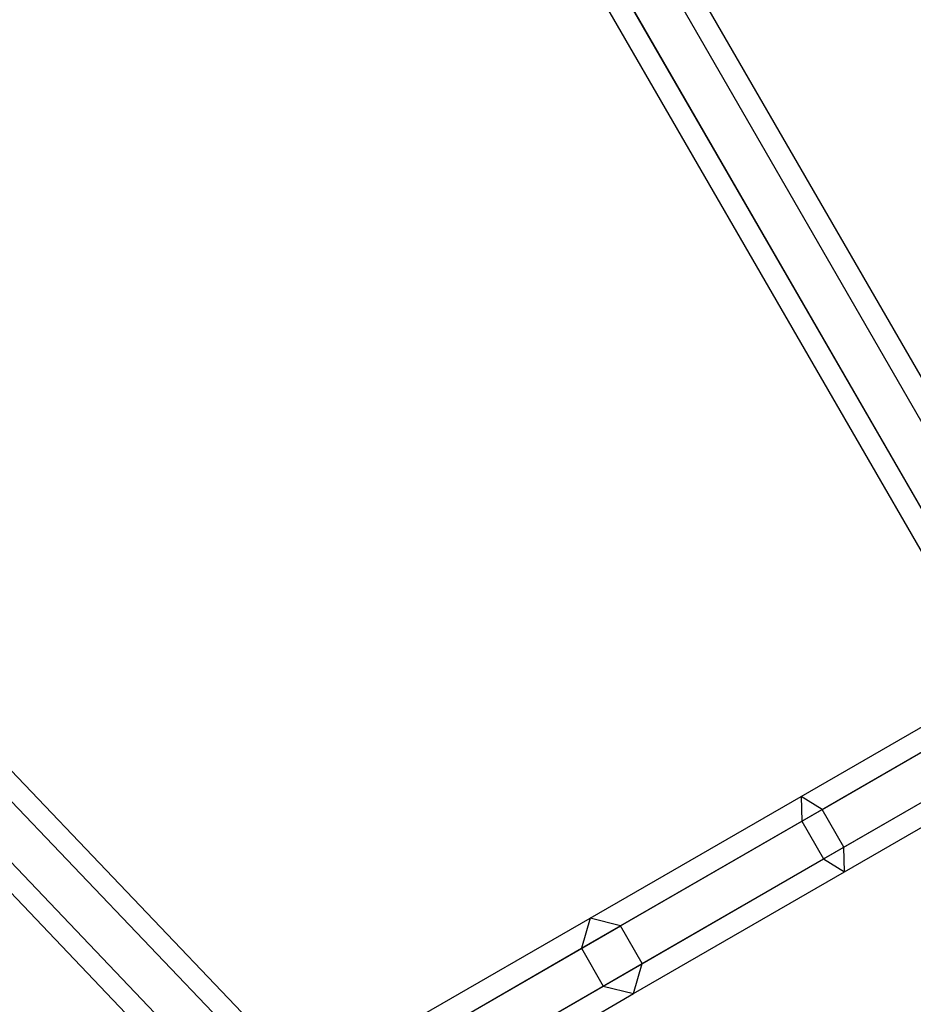
# Model space of a CAD drawing. Extents: x -4830 to 1580, y -1580 to 3330.
# Drawn here: x -2218 to -2043, y 427 to 619 of the extents above; entities that cross this region are included whole.
import ezdxf

# ---------------------------------------------------------------- set-up
doc = ezdxf.new("R2010")
doc.units = 0

msp = doc.modelspace()

# ---------------------------------------------------------------- linework, layer by layer
at = {"color": 0}
for p, q in [((-2358.558055, 1097.977259, 402.65795), (-2007.870139, 490.567971, 402.65795)), ((-2362.238663, 1095.852259, 410.019166), (-2011.550747, 488.442971, 410.019166)), ((-2362.238663, 1095.852259, 395.296734), (-2011.550747, 488.442971, 395.296734)), ((-2018.911963, 484.192971, 410.019166), (-2369.599879, 1091.602259, 410.019166)), ((-2369.599879, 1091.602259, 395.296734), (-2018.911963, 484.192971, 395.296734)), ((-2373.280487, 1089.477259, 402.65795), (-2022.592571, 482.067971, 402.65795)), ((-2155.415743, 405.382477, 570.88266), (-2318.817721, 576.623424, 548.119051)), ((-2159.096351, 403.257477, 578.243876), (-2322.498329, 574.498424, 555.480267)), ((-2159.096351, 403.257477, 563.521445), (-2322.498329, 574.498424, 540.757835)), ((-2329.859545, 570.248424, 555.480267), (-2166.457566, 399.007477, 578.243876)), ((-2166.457566, 399.007477, 563.521445), (-2329.859545, 570.248424, 540.757835)), ((-2170.138174, 396.882477, 570.88266), (-2333.540153, 568.123424, 548.119051)), ((-2065.133896, 467.32168, 409.293101), (-2019.481305, 493.679216, 400.954065)), ((-2065.001058, 462.490897, 402.204243), (-2017.356303, 489.998609, 393.501313)), ((-2061.016735, 464.791247, 416.381958), (-2017.356307, 489.998606, 408.406817)), ((-2060.751058, 455.129681, 402.204243), (-2013.106303, 482.637393, 393.501313)), ((-2056.766735, 457.430031, 416.381958), (-2013.106307, 482.637391, 408.406817)), ((-2056.633896, 452.599248, 409.293101), (-2010.981305, 478.956784, 400.954065)), ((-2106.328338, 443.538058, 433.495904), (-2065.133896, 467.32168, 409.293101)), ((-2061.016735, 464.791247, 416.381958), (-2065.133896, 467.32168, 409.293101)), ((-2065.133896, 467.32168, 409.293101), (-2065.001058, 462.490897, 402.204243)), ((-2100.413554, 442.045482, 439.528612), (-2061.016735, 464.791247, 416.381958)), ((-2056.766735, 457.430031, 416.381958), (-2061.016735, 464.791247, 416.381958)), ((-2107.993121, 437.669418, 427.463196), (-2065.001058, 462.490897, 402.204243)), ((-2065.001058, 462.490897, 402.204243), (-2060.751058, 455.129681, 402.204243)), ((-2096.163554, 434.684266, 439.528612), (-2056.766735, 457.430031, 416.381958)), ((-2056.633896, 452.599248, 409.293101), (-2056.766735, 457.430031, 416.381958)), ((-2103.743121, 430.308202, 427.463196), (-2060.751058, 455.129681, 402.204243)), ((-2060.751058, 455.129681, 402.204243), (-2056.633896, 452.599248, 409.293101)), ((-2097.828338, 428.815626, 433.495904), (-2056.633896, 452.599248, 409.293101)), ((-2139.041829, 424.650915, 471.198976), (-2106.328338, 443.538058, 433.495904)), ((-2106.328338, 443.538058, 433.495904), (-2107.993121, 437.669418, 427.463196)), ((-2100.413554, 442.045482, 439.528612), (-2106.328338, 443.538058, 433.495904)), ((-2131.699512, 423.982526, 475.586417), (-2100.413554, 442.045482, 439.528612)), ((-2096.163554, 434.684266, 439.528612), (-2100.413554, 442.045482, 439.528612)), ((-2142.134147, 417.958087, 466.811534), (-2107.993121, 437.669418, 427.463196)), ((-2107.993121, 437.669418, 427.463196), (-2103.743121, 430.308202, 427.463196)), ((-2127.449512, 416.62131, 475.586417), (-2096.163554, 434.684266, 439.528612)), ((-2097.828338, 428.815626, 433.495904), (-2096.163554, 434.684266, 439.528612)), ((-2137.884147, 410.596871, 466.811534), (-2103.743121, 430.308202, 427.463196)), ((-2130.541829, 409.928483, 471.198976), (-2097.828338, 428.815626, 433.495904)), ((-2103.743121, 430.308202, 427.463196), (-2097.828338, 428.815626, 433.495904))]:
    msp.add_line(p, q, dxfattribs=at)

doc.saveas('drawing.dxf')
